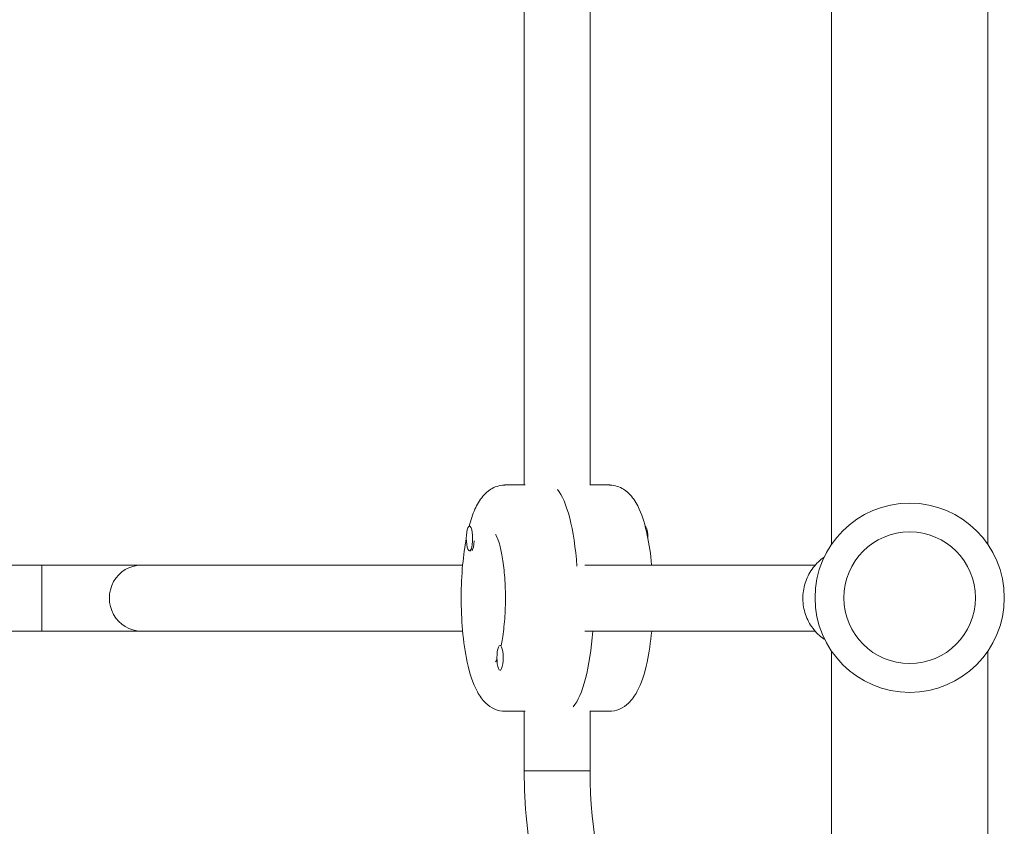
# Model space of a CAD drawing. Units: millimetres. Extents: x -6489 to 6162, y -5668 to 5858.
# Drawn here: x 1696 to 1936, y 1647 to 1843 of the extents above; entities that cross this region are included whole.
import ezdxf

# ---------------------------------------------------------------- set-up
doc = ezdxf.new("R2010")
doc.units = ezdxf.units.MM
doc.header["$LTSCALE"] = 20
doc.layers.add('2d', color=230, linetype='Continuous')

msp = doc.modelspace()

# ---------------------------------------------------------------- linework, layer by layer
at = {"layer": '2d', "lineweight": 0}
for p, q in [((1893.72, 1715.73), (1893.72, 1934.8)), ((1931.72, 1715.73), (1931.72, 1934.8)), ((1819.02, 1730.18), (1819.02, 1920.18)), ((1835.02, 1730.1), (1835.02, 1920.25)), ((1814.45, 1730.18), (1819.28, 1730.18)), ((1839.58, 1730.18), (1835.02, 1730.18)), ((1805.91, 1720.17), (1805.71, 1720.17)), ((1806, 1714.17), (1805.71, 1714.17)), ((1806.52, 1714.65), (1806.45, 1714.51)), ((1804.04, 1710.68), (1678.99, 1710.68)), ((1701.72, 1710.68), (1701.72, 1694.68)), ((1889.73, 1710.68), (1833.76, 1710.68)), ((1804.04, 1694.68), (1678.99, 1694.68)), ((1889.73, 1694.68), (1833.76, 1694.68)), ((1813.43, 1691.18), (1813.14, 1691.18)), ((1893.72, 1531.68), (1893.72, 1689.8)), ((1931.72, 1531.68), (1931.72, 1689.8)), ((1813.34, 1685.18), (1813.14, 1685.18)), ((1814.45, 1675.18), (1819.28, 1675.18)), ((1819.02, 1660.68), (1819.02, 1675.18)), ((1835.02, 1660.68), (1835.02, 1675.25)), ((1839.58, 1675.18), (1835.02, 1675.18)), ((1819.02, 1660.68), (1835.02, 1660.68))]:
    msp.add_line(p, q, dxfattribs=at)
for radius in [23, 16]:
    msp.add_circle((1912.72, 1702.77), radius, dxfattribs=at)
for radius in [128, 112]:
    msp.add_arc((1947.02, 1660.68), radius, 180, 202.2454, dxfattribs=at)
for centre, major_axis, ratio, start_param, end_param in [((1825.08, 1702.68), (0, 27.5), 0.25629, -1.285261, -0.285536), ((1825.08, 1702.68), (0, 27.5), 0.25629, -1.285261, -0.285536), ((1805.71, 1717.17), (0, 3), 0.25629, 0, 3.141593), ((1805.71, 1717.17), (0, -3), 0.25629, 0, 3.141593), ((1806.1, 1717.17), (0, -3), 0.25629, 0.187182, 1.383614), ((1725.89, 1702.68), (0, 8), 0.9666, 0, 3.141593), ((1813.14, 1688.18), (0, 3), 0.25629, 0, 3.141593), ((1813.14, 1688.18), (0, -3), 0.25629, 0, 3.141593)]:
    msp.add_ellipse(centre, major_axis=major_axis, ratio=ratio, start_param=start_param, end_param=end_param, dxfattribs=at)
at = {"layer": '2d', "lineweight": 0, "extrusion": (0, 0, -1)}
for centre, major_axis, ratio, start_param, end_param in [((1848.32, 1717.17), (0, 3), 0.25629, 0.124966, 1.565529), ((1725.89, 1702.68), (0, -8), 0.9666, 0, 3.141593), ((1828.95, 1702.68), (0, -27.5), 0.25629, -1.275619, -0.285536), ((1828.95, 1702.68), (0, -27.5), 0.25629, -1.275619, -0.285536)]:
    msp.add_ellipse(centre, major_axis=major_axis, ratio=ratio, start_param=start_param, end_param=end_param, dxfattribs=at)
at = {"layer": '2d', "lineweight": 0}
for points, knots in [([(1805.61, 1720.15), (1806.01, 1721.65), (1806.47, 1723.03), (1807.55, 1725.42), (1808.13, 1726.46), (1809.48, 1728.05), (1810.09, 1728.63), (1811.77, 1729.69), (1812.94, 1730.12), (1814.27, 1730.17), (1814.36, 1730.18), (1814.45, 1730.18)], [5.5154938, 5.5154938, 5.5154938, 5.5154938, 5.7659962, 5.7659962, 5.9900664, 5.9900664, 6.1244642, 6.1244642, 6.2724622, 6.2724622, 6.2831853, 6.2831853, 6.2831853, 6.2831853]), ([(1850, 1710.68), (1849.99, 1710.71), (1849.99, 1710.74), (1849.75, 1713.35), (1849.4, 1715.79), (1848.43, 1720.36), (1847.82, 1722.45), (1846.49, 1725.42), (1845.9, 1726.46), (1844.55, 1728.05), (1843.95, 1728.63), (1842.26, 1729.69), (1841.1, 1730.12), (1839.76, 1730.17), (1839.67, 1730.18), (1839.58, 1730.18)], [5.054382, 5.054382, 5.054382, 5.054382, 5.058611, 5.058611, 5.400596, 5.400596, 5.765996, 5.765996, 5.990066, 5.990066, 6.124464, 6.124464, 6.272462, 6.272462, 6.283185, 6.283185, 6.283185, 6.283185]), ([(1814.45, 1675.18), (1813.54, 1675.18), (1812.64, 1675.38), (1810.99, 1676.08), (1810.28, 1676.59), (1808.78, 1677.99), (1808.16, 1678.92), (1806.49, 1681.97), (1805.75, 1684.36), (1804.64, 1689.5), (1804.27, 1692.12), (1803.79, 1697.48), (1803.68, 1700.19), (1803.69, 1705.57), (1803.81, 1708.23), (1804.26, 1713.04), (1804.56, 1715.2), (1804.94, 1717.19)], [3.141593, 3.141593, 3.141593, 3.141593, 3.249787, 3.249787, 3.375721, 3.375721, 3.579021, 3.579021, 4.01336, 4.01336, 4.380133, 4.380133, 4.721677, 4.721677, 5.058611, 5.058611, 5.359295, 5.359295, 5.359295, 5.359295]), ([(1812.07, 1718.13), (1812.07, 1718.13), (1812.08, 1718.12), (1812.14, 1718.01), (1812.26, 1717.81), (1812.56, 1717.12), (1812.77, 1716.55), (1813.22, 1714.99), (1813.46, 1713.94), (1813.9, 1711.4), (1814.09, 1709.89), (1814.36, 1706.6), (1814.44, 1704.81), (1814.46, 1701.19), (1814.39, 1699.36), (1814.14, 1695.91), (1813.95, 1694.28), (1813.61, 1692.26), (1813.5, 1691.7), (1813.39, 1691.18)], [6.611532, 6.611532, 6.611532, 6.611532, 6.658703, 6.658703, 6.810673, 6.810673, 7.010869, 7.010869, 7.259387, 7.259387, 7.539845, 7.539845, 7.835524, 7.835524, 8.135736, 8.135736, 8.432357, 8.432357, 8.553088, 8.553088, 8.553088, 8.553088]), ([(1892.09, 1692.6), (1891.89, 1692.73), (1891.7, 1692.87), (1890.5, 1693.78), (1889.62, 1694.7), (1888.18, 1696.78), (1887.62, 1697.95), (1886.89, 1700.4), (1886.72, 1701.69), (1886.78, 1704.26), (1887.02, 1705.54), (1887.87, 1707.96), (1888.49, 1709.1), (1890.03, 1711.1), (1890.94, 1711.97), (1891.96, 1712.66)], [5.282779, 5.282779, 5.282779, 5.282779, 5.343731, 5.343731, 5.662462, 5.662462, 5.984142, 5.984142, 6.308015, 6.308015, 6.632605, 6.632605, 6.95622, 6.95622, 7.270462, 7.270462, 7.270462, 7.270462]), ([(1839.58, 1675.18), (1840.49, 1675.18), (1841.39, 1675.38), (1843.04, 1676.08), (1843.75, 1676.59), (1845.26, 1677.99), (1845.88, 1678.92), (1847.55, 1681.97), (1848.28, 1684.36), (1849.38, 1689.44), (1849.75, 1691.98), (1850, 1694.68)], [3.141593, 3.141593, 3.141593, 3.141593, 3.249787, 3.249787, 3.375721, 3.375721, 3.579021, 3.579021, 4.01336, 4.01336, 4.370396, 4.370396, 4.370396, 4.370396]), ([(1812.38, 1687.81), (1812.33, 1687.7), (1812.28, 1687.6), (1812.14, 1687.33), (1812.07, 1687.22), (1812.07, 1687.22)], [8.902368, 8.902368, 8.902368, 8.902368, 8.9594535, 8.9594535, 9.0964311, 9.0964311, 9.0964311, 9.0964311])]:
    msp.add_open_spline(points, degree=3, knots=knots, dxfattribs=at)

doc.saveas('drawing.dxf')
